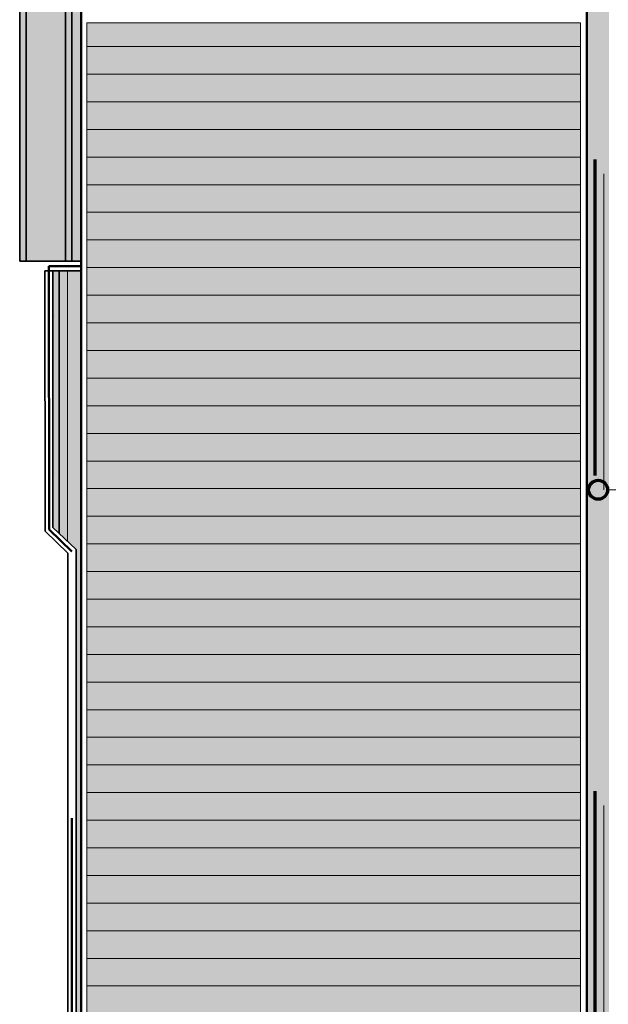
# Model space of a CAD drawing. Units: metres. Extents: x -8.366 to -7.454, y -8.135 to -7.185.
# Drawn here: x -8.162 to -7.975, y -7.898 to -7.586 of the extents above; entities that cross this region are included whole.
import ezdxf

# ---------------------------------------------------------------- set-up
doc = ezdxf.new("R2010")
doc.units = ezdxf.units.M
for name, pattern in [('AUSGEZOGEN', [0]), ('LINIE_34', [0.02, 0.0125, -0.0075]), ('STRICHLINIE_S4', [0.01, 0.005, -0.005]), ('STRICHPUNKT2_S5', [0.011, 0.005, -0.003, 0, -0.003])]:
    doc.linetypes.add(name, pattern=pattern)
for name, color, linetype, lineweight in [('DARSTELLUNG', 7, 'AUSGEZOGEN', 18), ('FILLING', 7, 'AUSGEZOGEN', 18), ('INFO_DEUTSCH', 7, 'AUSGEZOGEN', 18), ('SCHRAFFUR_MUSTER', 7, 'AUSGEZOGEN', 18)]:
    doc.layers.add(name, color=color, linetype=linetype, lineweight=lineweight)

msp = doc.modelspace()

# ---------------------------------------------------------------- hatches: boundary and pattern name
at = {"layer": 'FILLING', "linetype": 'AUSGEZOGEN', "lineweight": 18}
h = msp.add_hatch(color=254, dxfattribs=at)
h.paths.add_polyline_path([(-7.98132, -8.00881), (-7.98207, -8.00881), (-7.98132, -8.00873)], flags=16)
h.paths.add_polyline_path([(-7.98207, -7.18534), (-7.98207, -8.09809), (-7.97507, -8.09809), (-7.97507, -7.18534)])
for color, points in [(91, [(-8.14207, -7.49883), (-8.15357, -7.50301), (-8.15357, -7.50567), (-8.13268, -7.49807), (-8.13268, -7.5002), (-8.14707, -7.50544), (-8.14707, -7.66301), (-8.14507, -7.66301), (-8.14507, -7.50737), (-8.13018, -7.50195), (-8.13018, -7.4945)]), (59, [(-8.16157, -7.50859), (-8.16157, -7.66301), (-8.15957, -7.66301), (-8.15957, -7.50999), (-8.13268, -7.5002), (-8.13268, -7.49807)]), (170, [(-8.15957, -7.66301), (-8.14707, -7.66301), (-8.14707, -7.50544), (-8.15957, -7.50999)]), (250, [(-8.14207, -7.50628), (-8.14507, -7.50737), (-8.14507, -7.66301), (-8.14207, -7.66301)]), (151, [(-8.14028, -7.5875), (-8.14028, -7.93706), (-7.98407, -8.09326), (-7.98407, -7.5875)]), (254, [(-8.14907, -7.74918), (-8.14373, -7.75432), (-8.14373, -7.93878), (-7.98276, -8.09975), (-7.97773, -8.09975), (-7.97773, -8.13534), (-7.97666, -8.13534), (-7.97666, -8.09809), (-7.98207, -8.09809), (-8.14207, -7.93809), (-8.14207, -7.66601), (-8.14907, -7.66601)])]:
    msp.add_hatch(color=color, dxfattribs=at).paths.add_polyline_path(points)
at = {"layer": 'FILLING', "linetype": 'AUSGEZOGEN', "lineweight": 18, "true_color": 0xf0ac58}
msp.add_hatch(color=43, dxfattribs=at).paths.add_polyline_path([(-8.14907, -7.74918), (-8.14907, -7.66601), (-8.15106, -7.66601), (-8.15104, -7.74728)])

# ---------------------------------------------------------------- linework, layer by layer
at = {"layer": 'DARSTELLUNG', "color": 4, "linetype": 'AUSGEZOGEN', "lineweight": 50}
for p, q in [((-7.98207, -8.09809), (-7.98207, -7.18534)), ((-8.14207, -7.93809), (-8.14207, -7.50628))]:
    msp.add_line(p, q, dxfattribs=at)
at = {"layer": 'DARSTELLUNG', "color": 2, "linetype": 'AUSGEZOGEN', "lineweight": 35}
for p, q in [((-8.14707, -7.50544), (-8.14707, -7.66301)), ((-8.14507, -7.66301), (-8.14507, -7.50737)), ((-8.16157, -7.66301), (-8.16157, -7.50859)), ((-8.15957, -7.66301), (-8.15957, -7.50999)), ((-8.14207, -7.66301), (-8.16157, -7.66301)), ((-8.15357, -7.66601), (-8.15157, -7.66601)), ((-8.15355, -7.74851), (-8.15357, -7.66601)), ((-8.15157, -7.66601), (-8.14207, -7.66601)), ((-8.15157, -7.66601), (-8.15157, -7.66601)), ((-8.15104, -7.74728), (-8.15106, -7.66601)), ((-8.14907, -7.66601), (-8.14907, -7.74918)), ((-8.14907, -7.66601), (-8.14907, -7.74918)), ((-8.14373, -7.75432), (-8.15104, -7.74728)), ((-8.14637, -7.7554), (-8.15355, -7.74851)), ((-8.14373, -7.93878), (-8.14373, -7.75432)), ((-8.14632, -7.93988), (-8.14637, -7.7554))]:
    msp.add_line(p, q, dxfattribs=at)
at = {"layer": 'DARSTELLUNG', "color": 3, "linetype": 'STRICHPUNKT2_S5', "lineweight": 70}
msp.add_line((-7.97943, -7.93081), (-7.97943, -7.52034), dxfattribs=at)
at = {"layer": 'DARSTELLUNG', "color": 1, "linetype": 'LINIE_34', "lineweight": 20}
msp.add_line((-7.97666, -8.13534), (-7.97666, -7.52034), dxfattribs=at)
at = {"layer": 'DARSTELLUNG', "color": 5, "linetype": 'AUSGEZOGEN', "lineweight": 20}
for p, q in [((-8.14028, -7.5875), (-7.98407, -7.5875)), ((-8.14028, -7.66001), (-8.14028, -7.5875)), ((-7.98407, -8.09326), (-7.98407, -7.5875)), ((-8.14028, -7.93706), (-8.14028, -7.66001))]:
    msp.add_line(p, q, dxfattribs=at)
at = {"layer": 'DARSTELLUNG', "color": 4, "linetype": 'STRICHPUNKT2_S5', "lineweight": 50}
for p, q in [((-8.15229, -7.74797), (-8.15232, -7.66451)), ((-8.15232, -7.66451), (-8.14207, -7.66451)), ((-8.14512, -7.75487), (-8.15229, -7.74797)), ((-8.14507, -7.93936), (-8.14512, -7.75487))]:
    msp.add_line(p, q, dxfattribs=at)
at = {"layer": 'DARSTELLUNG', "color": 7, "linetype": 'STRICHLINIE_S4', "lineweight": 18}
msp.add_line((-8.14644, -7.75172), (-8.14644, -7.66601), dxfattribs=at)
at = {"layer": 'INFO_DEUTSCH', "color": 7, "linetype": 'AUSGEZOGEN', "lineweight": 18}
msp.add_line((-7.78481, -7.73536), (-7.9755, -7.73536), dxfattribs=at)
at = {"layer": 'INFO_DEUTSCH', "color": 3, "linetype": 'AUSGEZOGEN', "lineweight": 70}
msp.add_circle((-7.9785, -7.73536), 0.003, dxfattribs=at)
at = {"layer": 'SCHRAFFUR_MUSTER', "color": 7, "linetype": 'AUSGEZOGEN', "lineweight": 18}
for p, q in [((-8.14028, -7.595), (-8.1375, -7.595)), ((-8.1375, -7.595), (-8.05, -7.595)), ((-8.05, -7.595), (-7.98407, -7.595)), ((-8.14028, -7.60375), (-8.1375, -7.60375)), ((-8.1375, -7.60375), (-8.05, -7.60375)), ((-8.05, -7.60375), (-7.98407, -7.60375)), ((-8.1375, -7.6125), (-8.14028, -7.6125)), ((-8.05, -7.6125), (-8.1375, -7.6125)), ((-7.98407, -7.6125), (-8.05, -7.6125)), ((-8.1375, -7.62125), (-8.14028, -7.62125)), ((-8.05, -7.62125), (-8.1375, -7.62125)), ((-7.98407, -7.62125), (-8.05, -7.62125)), ((-8.1375, -7.63), (-8.14028, -7.63)), ((-8.05, -7.63), (-8.1375, -7.63)), ((-7.98407, -7.63), (-8.05, -7.63)), ((-8.14028, -7.63875), (-8.1375, -7.63875)), ((-8.1375, -7.63875), (-8.05, -7.63875)), ((-8.05, -7.63875), (-7.98407, -7.63875)), ((-8.1375, -7.6475), (-8.14028, -7.6475)), ((-8.05, -7.6475), (-8.1375, -7.6475)), ((-7.98407, -7.6475), (-8.05, -7.6475)), ((-8.14028, -7.65625), (-8.1375, -7.65625)), ((-8.1375, -7.65625), (-8.05, -7.65625)), ((-8.05, -7.65625), (-7.98407, -7.65625)), ((-8.1375, -7.665), (-8.14028, -7.665)), ((-8.05, -7.665), (-8.1375, -7.665)), ((-7.98407, -7.665), (-8.05, -7.665)), ((-8.1509, -7.66765), (-8.1509, -7.66765)), ((-8.14028, -7.67375), (-8.1375, -7.67375)), ((-8.1375, -7.67375), (-8.05, -7.67375)), ((-8.05, -7.67375), (-7.98407, -7.67375)), ((-8.1507, -7.68005), (-8.1507, -7.68005)), ((-8.14028, -7.6825), (-8.1375, -7.6825)), ((-8.1375, -7.6825), (-8.05, -7.6825)), ((-8.05, -7.6825), (-7.98407, -7.6825)), ((-8.14028, -7.69125), (-8.1375, -7.69125)), ((-8.1375, -7.69125), (-8.05, -7.69125)), ((-8.05, -7.69125), (-7.98407, -7.69125)), ((-8.1375, -7.7), (-8.14028, -7.7)), ((-8.05, -7.7), (-8.1375, -7.7)), ((-7.98407, -7.7), (-8.05, -7.7)), ((-8.1375, -7.70875), (-8.14028, -7.70875)), ((-8.05, -7.70875), (-8.1375, -7.70875)), ((-7.98407, -7.70875), (-8.05, -7.70875)), ((-8.1509, -7.71765), (-8.1509, -7.71765)), ((-8.1375, -7.7175), (-8.14028, -7.7175)), ((-8.05, -7.7175), (-8.1375, -7.7175)), ((-7.98407, -7.7175), (-8.05, -7.7175)), ((-8.14028, -7.72625), (-8.1375, -7.72625)), ((-8.1375, -7.72625), (-8.05, -7.72625)), ((-8.05, -7.72625), (-7.98407, -7.72625)), ((-8.1507, -7.73005), (-8.1507, -7.73005)), ((-8.1375, -7.735), (-8.14028, -7.735)), ((-8.05, -7.735), (-8.1375, -7.735)), ((-7.98407, -7.735), (-8.05, -7.735)), ((-8.14028, -7.74375), (-8.1375, -7.74375)), ((-8.1375, -7.74375), (-8.05, -7.74375)), ((-8.05, -7.74375), (-7.98407, -7.74375)), ((-8.1375, -7.7525), (-8.14028, -7.7525)), ((-8.05, -7.7525), (-8.1375, -7.7525)), ((-7.98407, -7.7525), (-8.05, -7.7525)), ((-8.14028, -7.76125), (-8.1375, -7.76125)), ((-8.1375, -7.76125), (-8.05, -7.76125)), ((-8.05, -7.76125), (-7.98407, -7.76125)), ((-8.14028, -7.77), (-8.1375, -7.77)), ((-8.1375, -7.77), (-8.05, -7.77)), ((-8.05, -7.77), (-7.98407, -7.77)), ((-8.14028, -7.77875), (-8.1375, -7.77875)), ((-8.1375, -7.77875), (-8.05, -7.77875)), ((-8.05, -7.77875), (-7.98407, -7.77875)), ((-8.1375, -7.7875), (-8.14028, -7.7875)), ((-8.05, -7.7875), (-8.1375, -7.7875)), ((-7.98407, -7.7875), (-8.05, -7.7875)), ((-8.1375, -7.79625), (-8.14028, -7.79625)), ((-8.05, -7.79625), (-8.1375, -7.79625)), ((-7.98407, -7.79625), (-8.05, -7.79625)), ((-8.1375, -7.805), (-8.14028, -7.805)), ((-8.05, -7.805), (-8.1375, -7.805)), ((-7.98407, -7.805), (-8.05, -7.805)), ((-8.14028, -7.81375), (-8.1375, -7.81375)), ((-8.1375, -7.81375), (-8.05, -7.81375)), ((-8.05, -7.81375), (-7.98407, -7.81375)), ((-8.1375, -7.8225), (-8.14028, -7.8225)), ((-8.05, -7.8225), (-8.1375, -7.8225)), ((-7.98407, -7.8225), (-8.05, -7.8225)), ((-8.14028, -7.83125), (-8.1375, -7.83125)), ((-8.1375, -7.83125), (-8.05, -7.83125)), ((-8.05, -7.83125), (-7.98407, -7.83125)), ((-8.1375, -7.84), (-8.14028, -7.84)), ((-8.05, -7.84), (-8.1375, -7.84)), ((-7.98407, -7.84), (-8.05, -7.84)), ((-8.14028, -7.84875), (-8.1375, -7.84875)), ((-8.1375, -7.84875), (-8.05, -7.84875)), ((-8.05, -7.84875), (-7.98407, -7.84875)), ((-8.14028, -7.8575), (-8.1375, -7.8575)), ((-8.1375, -7.8575), (-8.05, -7.8575)), ((-8.05, -7.8575), (-7.98407, -7.8575)), ((-8.14028, -7.86625), (-8.1375, -7.86625)), ((-8.1375, -7.86625), (-8.05, -7.86625)), ((-8.05, -7.86625), (-7.98407, -7.86625)), ((-8.1375, -7.875), (-8.14028, -7.875)), ((-8.05, -7.875), (-8.1375, -7.875)), ((-7.98407, -7.875), (-8.05, -7.875)), ((-8.1375, -7.88375), (-8.14028, -7.88375)), ((-8.05, -7.88375), (-8.1375, -7.88375)), ((-7.98407, -7.88375), (-8.05, -7.88375)), ((-8.1375, -7.8925), (-8.14028, -7.8925)), ((-8.05, -7.8925), (-8.1375, -7.8925)), ((-7.98407, -7.8925), (-8.05, -7.8925))]:
    msp.add_line(p, q, dxfattribs=at)

doc.saveas('drawing.dxf')
